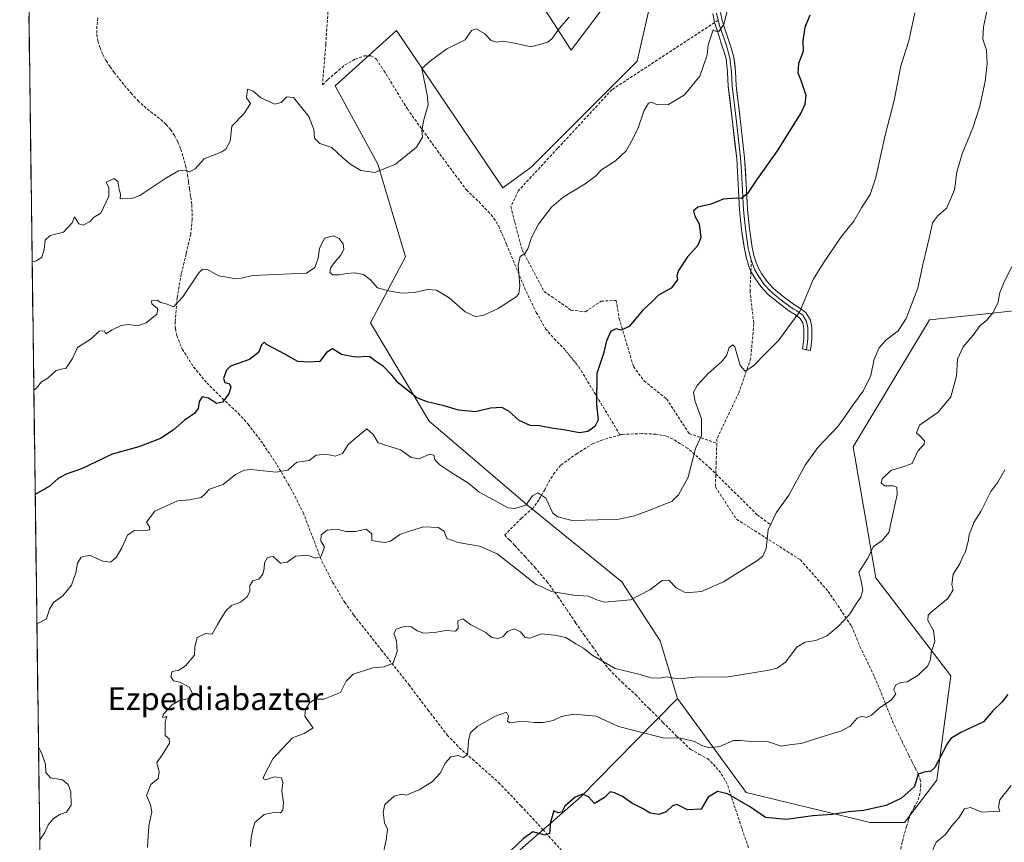
# Model space of a CAD drawing. Units: metres. Extents: x 590272 to 593710, y 4738276 to 4740635.
# Drawn here: x 590273 to 590620, y 4739939 to 4740229 of the extents above; entities that cross this region are included whole.
import ezdxf
from ezdxf.enums import TextEntityAlignment as Align

# ---------------------------------------------------------------- set-up
doc = ezdxf.new("R2010")
doc.units = ezdxf.units.M
doc.header["$MEASUREMENT"] = 0
doc.linetypes.add('TRAZOS', pattern=[0.75, 0.5, -0.25])
doc.linetypes.add('TRAZOSX2', pattern=[1.5, 1, -0.5])
for name, color, linetype, lineweight in [('Arbolado forestal CxS', 92, 'Continuous', 0), ('Curva de nivel maestra', 36, 'Continuous', 30), ('Curva de nivel normal', 36, 'Continuous', 0), ('Entidad de ámbito territorial CxS', 92, 'Continuous', 0), ('Layer 0', 7, 'Continuous', 0), ('Matorral CxS', 135, 'Continuous', 0), ('Municipio CxS', 142, 'Continuous', 0), ('Muro lineal', 1, 'TRAZOSX2', 13), ('Pastizal CxS', 92, 'Continuous', 0), ('Senda', 19, 'TRAZOSX2', 0), ('Texto cartográfico', 19, 'Continuous', 0), ('Valla', 19, 'TRAZOS', 0)]:
    doc.layers.add(name, color=color, linetype=linetype, lineweight=lineweight)
doc.styles.add('Arial', font='txt', dxfattribs={"height": 0.2})

# ---------------------------------------------------------------- blocks, each defined once
blk = doc.blocks.new('*U159')
at = {"layer": 'Pastizal CxS', "color": 92, "linetype": 'Continuous', "lineweight": 0}
for points in [[(590486.67, 4740243.79, 940.83), (590467.33, 4740217.99, 941.19), (590453.51, 4740239.34, 938.29)], [(590650.61, 4740129.2, 970.88), (590593.4, 4740123.15, 962.29), (590566.55, 4740078.38, 962.25), (590574.53, 4740032.31, 966.37), (590600.86, 4739997.79, 972.38), (590595.95, 4739961.07, 976.85), (590584.58, 4739946.18, 977.57), (590584.58, 4739946.18, 977.57), (590572.52, 4739946.18, 977.52), (590528.82, 4739956.73, 974.15), (590504.72, 4739989.9, 966.96), (590498.66, 4740010.15, 964.16), (590485.11, 4740030.94, 959.31), (590452.58, 4740057.34, 955.79), (590417.35, 4740087.42, 952.27), (590396.68, 4740122.09, 946.96), (590409.01, 4740145.23, 943.94), (590399.3, 4740177.94, 940.08), (590384.28, 4740205.43, 938.01), (590405.81, 4740224.94, 938.96), (590420.73, 4740202.82, 940.99), (590443.2, 4740169.52, 944.09), (590453.17, 4740176.87, 943.9), (590490.47, 4740214.18, 943.44), (590494.94, 4740233.58, 942.67)]]:
    blk.add_polyline3d(points, dxfattribs=at)
blk = doc.blocks.new('*U185')
at = {"layer": 'Curva de nivel normal', "color": 36, "linetype": 'Continuous', "lineweight": 0}
blk.add_polyline3d([(590522.32, 4740232.2, 945), (590520.96, 4740227.16, 945), (590519.33, 4740224.69, 945), (590518.11, 4740224.69, 945), (590517.25, 4740225.21, 945), (590516.52, 4740222.99, 945), (590515.46, 4740219.84, 945), (590515.11, 4740216.4, 945), (590512.58, 4740208.86, 945), (590507.18, 4740202.26, 945), (590501.51, 4740198.87, 945), (590497.57, 4740198.78, 945), (590495.65, 4740199.65, 945), (590494.51, 4740199.31, 945), (590492.86, 4740196.59, 945), (590490.8, 4740190.26, 945), (590488.46, 4740185.76, 945), (590486.68, 4740182.53, 945), (590482.85, 4740179.08, 945), (590477.98, 4740175.84, 945), (590475.76, 4740173.59, 945), (590472.2, 4740170.92, 945), (590464.53, 4740166.26, 945), (590460.33, 4740162.7, 945), (590455.81, 4740156.79, 945), (590453.33, 4740152.06, 945), (590452.07, 4740148.14, 945), (590450.99, 4740146.42, 945), (590449.37, 4740145.38, 945), (590448.63, 4740142.3, 945), (590449.21, 4740135.1, 945), (590448.89, 4740132.26, 945), (590447.9, 4740131.16, 945), (590441.62, 4740127.14, 945), (590436.3, 4740124.57, 945), (590433.51, 4740124.25, 945), (590430.02, 4740125.96, 945), (590424.34, 4740130.88, 945), (590419.86, 4740133.56, 945), (590416.72, 4740133.82, 945), (590412.2, 4740132.7, 945), (590407.72, 4740132.46, 945), (590403.07, 4740133.26, 945), (590399.11, 4740134.37, 945), (590396.68, 4740137.14, 945), (590394.18, 4740139.02, 945), (590391.21, 4740139.64, 945), (590388.26, 4740139.45, 945), (590385.62, 4740138.99, 945), (590383.48, 4740138.98, 945), (590382.36, 4740139.8, 945), (590382.74, 4740141.51, 945), (590384.39, 4740143.72, 945), (590386.22, 4740145.82, 945), (590387.26, 4740147.8, 945), (590387.05, 4740149.9, 945), (590385.68, 4740151.7, 945), (590383.63, 4740152.64, 945), (590380.47, 4740151.85, 945), (590378.74, 4740148.23, 945), (590378.22, 4740144.85, 945), (590377.14, 4740141.52, 945), (590374.18, 4740139.49, 945), (590355.31, 4740138.66, 945), (590351.19, 4740137.72, 945), (590349.19, 4740137.54, 945), (590346.86, 4740138.05, 945), (590343.15, 4740138.54, 945), (590339.35, 4740140.84, 945), (590337.51, 4740140.98, 945), (590336.26, 4740139.67, 945), (590330.64, 4740131.18, 945), (590327.3, 4740127.71, 945), (590325.08, 4740128.6, 945), (590322.9, 4740129.19, 945), (590321.61, 4740130.07, 945), (590319.66, 4740129.84, 945), (590319.72, 4740128.72, 945), (590321.87, 4740126.95, 945), (590321.55, 4740125.1, 945), (590317.73, 4740122.04, 945), (590314.86, 4740121.03, 945), (590311.55, 4740121.45, 945), (590308.94, 4740121.13, 945), (590305.79, 4740119.54, 945), (590303.57, 4740118.18, 945), (590303.04, 4740119.25, 945), (590301.24, 4740119.1, 945), (590298.39, 4740116.39, 945), (590293.53, 4740113.37, 945), (590291.85, 4740109.49, 945), (590289.47, 4740105.94, 945), (590287.65, 4740105.78, 945), (590285.94, 4740105.12, 945), (590283.29, 4740102.74, 945), (590280.91, 4740101.27, 945), (590279.13, 4740099.08, 945), (590278.21, 4740098.35, 945)], dxfattribs=at)
blk = doc.blocks.new('*U186')
at = {"layer": 'Curva de nivel normal', "color": 36, "linetype": 'Continuous', "lineweight": 0}
blk.add_polyline3d([(590622.15, 4739959.25, 980), (590618.13, 4739954.18, 980), (590617.66, 4739951.57, 980), (590618.07, 4739950.25, 980), (590611.75, 4739949.81, 980), (590607.81, 4739951.48, 980), (590605.68, 4739951, 980), (590603.66, 4739947.87, 980), (590601.29, 4739945.02, 980), (590598.86, 4739941.87, 980), (590595.67, 4739939.27, 980), (590594.37, 4739936.08, 980)], dxfattribs=at)
blk = doc.blocks.new('*U188')
at = {"layer": 'Curva de nivel normal', "color": 36, "linetype": 'Continuous', "lineweight": 0}
blk.add_polyline3d([(590614.48, 4740236.22, 960), (590612.42, 4740226.16, 960), (590612.18, 4740221.92, 960), (590613.38, 4740218.02, 960), (590613.69, 4740213.35, 960), (590612.99, 4740206.98, 960), (590611.13, 4740198.24, 960), (590608.68, 4740190.63, 960), (590604.83, 4740181.54, 960), (590603.01, 4740175.08, 960), (590602.17, 4740168.85, 960), (590599.48, 4740162.5, 960), (590596.21, 4740159.59, 960), (590594.44, 4740157.26, 960), (590593.38, 4740152.26, 960), (590591.06, 4740142.59, 960), (590589.23, 4740134.26, 960), (590585.13, 4740123.59, 960), (590582.41, 4740119.26, 960), (590578.06, 4740115.92, 960), (590575.64, 4740113.26, 960), (590573.96, 4740109.22, 960), (590572.73, 4740103.46, 960), (590570.01, 4740098.05, 960), (590566.74, 4740093.55, 960), (590561.27, 4740085.71, 960), (590554.12, 4740078.12, 960), (590549.58, 4740071.95, 960), (590543.91, 4740061.45, 960), (590539.39, 4740055.17, 960), (590536.59, 4740049.23, 960), (590535.87, 4740042.6, 960), (590534.7, 4740039.91, 960), (590532.65, 4740038.28, 960), (590520.85, 4740030.95, 960), (590513.18, 4740027.55, 960), (590507.69, 4740026.98, 960), (590504.28, 4740028.85, 960), (590501.7, 4740031.45, 960), (590499.27, 4740031.43, 960), (590494.94, 4740028.04, 960), (590488.18, 4740024.59, 960), (590479.03, 4740023.71, 960), (590476, 4740024.71, 960), (590473.41, 4740025.89, 960), (590468.25, 4740026.26, 960), (590460.4, 4740027.49, 960), (590457.15, 4740029.02, 960), (590454.97, 4740030, 960), (590452.16, 4740032.24, 960), (590448.12, 4740035.37, 960), (590441.3, 4740040.71, 960), (590435.03, 4740043.44, 960), (590427.53, 4740044.69, 960), (590423.59, 4740046.16, 960), (590422.61, 4740048.78, 960), (590420.46, 4740050.07, 960), (590415.32, 4740050.27, 960), (590410.4, 4740048.74, 960), (590406.99, 4740047.56, 960), (590403.68, 4740045.27, 960), (590401.77, 4740044.71, 960), (590399.04, 4740045.11, 960), (590397.09, 4740045.5, 960), (590397.09, 4740047.83, 960), (590395.19, 4740049.39, 960), (590391.38, 4740048.59, 960), (590388.03, 4740048.6, 960), (590384.98, 4740049.48, 960), (590381.48, 4740049.04, 960), (590379.28, 4740047.47, 960), (590379.24, 4740045.37, 960), (590380.52, 4740043.13, 960), (590379.2, 4740039.67, 960), (590377.19, 4740039.24, 960), (590374.64, 4740040.29, 960), (590370.34, 4740039.9, 960), (590367.31, 4740037.84, 960), (590365.04, 4740037.53, 960), (590362.42, 4740039.84, 960), (590360.42, 4740039.44, 960), (590359.36, 4740037.6, 960), (590359.32, 4740035.6, 960), (590358.77, 4740033.6, 960), (590357.46, 4740031.93, 960), (590355.3, 4740031.27, 960), (590354.24, 4740029.6, 960), (590354.27, 4740027.6, 960), (590353.23, 4740025.6, 960), (590350.89, 4740023.73, 960), (590347.71, 4740022.52, 960), (590345.81, 4740020.75, 960), (590342.89, 4740015.92, 960), (590341.02, 4740012.5, 960), (590338.66, 4740012.75, 960), (590335.71, 4740011.31, 960), (590334.86, 4740007.96, 960), (590334.73, 4740005.11, 960), (590331.6, 4740001.29, 960), (590329.27, 4739999.86, 960), (590326.84, 4739999.35, 960), (590326.42, 4739997.6, 960), (590327.35, 4739996.02, 960), (590329.56, 4739995.64, 960), (590332.85, 4739993.81, 960), (590334.04, 4739991.62, 960), (590332.73, 4739989.85, 960), (590329.52, 4739989.16, 960), (590326.84, 4739987.67, 960), (590323.78, 4739984.25, 960), (590323.58, 4739983.17, 960), (590324.99, 4739983.46, 960), (590324.43, 4739981.68, 960), (590324.38, 4739979.41, 960), (590324.48, 4739976.85, 960), (590325.8, 4739975.62, 960), (590325.9, 4739974.1, 960), (590323.54, 4739970.14, 960), (590321.47, 4739967.27, 960), (590322.32, 4739963.93, 960), (590321.96, 4739961.66, 960), (590319.38, 4739959.53, 960), (590317.86, 4739955.74, 960), (590319.3, 4739952.39, 960), (590319.68, 4739949.95, 960), (590318.62, 4739945.08, 960), (590318.25, 4739937.44, 960)], dxfattribs=at)
blk = doc.blocks.new('*U195')
at = {"layer": 'Curva de nivel normal', "color": 36, "linetype": 'Continuous', "lineweight": 0}
blk.add_polyline3d([(590466.61, 4740229.59, 940), (590463.03, 4740225.59, 940), (590460.64, 4740222.1, 940), (590459.08, 4740220.8, 940), (590453.06, 4740219.23, 940), (590446.32, 4740220.68, 940), (590443.19, 4740221.14, 940), (590441.19, 4740220.76, 940), (590439.19, 4740221.36, 940), (590436.9, 4740223.75, 940), (590433.88, 4740225.51, 940), (590432.2, 4740224.94, 940), (590430.02, 4740221.68, 940), (590423.57, 4740218.48, 940), (590417.84, 4740214.26, 940), (590414.73, 4740211.59, 940), (590416.67, 4740202.26, 940), (590416.94, 4740198.79, 940), (590415.44, 4740193.44, 940), (590414.75, 4740189.8, 940), (590414.93, 4740187.44, 940), (590412.91, 4740183.9, 940), (590405.48, 4740177.92, 940), (590398.26, 4740174.92, 940), (590393.25, 4740175.65, 940), (590389.7, 4740177.77, 940), (590386.93, 4740180.16, 940), (590383.06, 4740183.79, 940), (590378.88, 4740185.12, 940), (590377, 4740187.07, 940), (590376.72, 4740190.06, 940), (590374.96, 4740194.64, 940), (590369.54, 4740201.36, 940), (590367.25, 4740201.59, 940), (590365.19, 4740199.62, 940), (590363, 4740199.05, 940), (590358.04, 4740201.18, 940), (590355.36, 4740203.54, 940), (590353.36, 4740204.27, 940), (590353.08, 4740201.28, 940), (590354.45, 4740199.18, 940), (590352.15, 4740195.59, 940), (590347.93, 4740191.26, 940), (590347.29, 4740185.96, 940), (590345.83, 4740183.18, 940), (590344.32, 4740182.18, 940), (590338.13, 4740179.79, 940), (590334.96, 4740176.26, 940), (590333.13, 4740175.14, 940), (590331.23, 4740175.72, 940), (590329.1, 4740175.55, 940), (590324.61, 4740172.98, 940), (590315.56, 4740166.81, 940), (590312.58, 4740165.76, 940), (590308.62, 4740165.64, 940), (590308.66, 4740167.34, 940), (590308.22, 4740168.94, 940), (590307.76, 4740171.83, 940), (590306.39, 4740172.88, 940), (590303.71, 4740171.55, 940), (590304.58, 4740169.59, 940), (590304.65, 4740166.57, 940), (590301.73, 4740160.68, 940), (590299.23, 4740159.14, 940), (590298.04, 4740157.69, 940), (590295.53, 4740156.41, 940), (590294.09, 4740156.91, 940), (590292.5, 4740159.3, 940), (590291.68, 4740157.21, 940), (590288.69, 4740153.96, 940), (590283.99, 4740152.78, 940), (590282.16, 4740151.15, 940), (590281.89, 4740147.82, 940), (590281.01, 4740145.17, 940), (590279.2, 4740143.85, 940), (590277.62, 4740143.52, 940)], dxfattribs=at)
blk = doc.blocks.new('*U208')
at = {"layer": 'Curva de nivel normal', "color": 36, "linetype": 'Continuous', "lineweight": 0}
for points in [[(590588.16, 4740231.17, 955), (590586.13, 4740221.23, 955), (590583.28, 4740212.46, 955), (590580.96, 4740200.26, 955), (590577.8, 4740188.07, 955), (590574.52, 4740173.18, 955), (590572.53, 4740167.21, 955), (590569.48, 4740162.51, 955), (590566.8, 4740157.82, 955), (590562.35, 4740152.28, 955), (590556.05, 4740143.17, 955), (590552.43, 4740137.25, 955), (590547.78, 4740125.98, 955), (590540.19, 4740115.8, 955), (590535.54, 4740111.17, 955), (590531.44, 4740106.88, 955), (590528.46, 4740105.03, 955), (590526.76, 4740107.09, 955), (590524.86, 4740113.59, 955), (590524.13, 4740114.32, 955), (590522.87, 4740113.42, 955), (590522.05, 4740110.79, 955), (590520.34, 4740108.4, 955), (590515.48, 4740104.24, 955), (590511.57, 4740100.03, 955), (590510.33, 4740097.59, 955), (590510.8, 4740094.69, 955), (590513.14, 4740088.31, 955), (590513.16, 4740082.35, 955), (590511.07, 4740077.87, 955), (590508.47, 4740067.77, 955), (590505.05, 4740061.51, 955), (590502.85, 4740059.33, 955), (590495.56, 4740056.33, 955), (590489.55, 4740054.12, 955), (590484.03, 4740053.01, 955), (590476.72, 4740052.77, 955), (590467.63, 4740052.52, 955), (590462.61, 4740053.74, 955), (590460.89, 4740055.03, 955), (590458.42, 4740060.34, 955), (590455.56, 4740062.28, 955), (590453.74, 4740061.12, 955), (590451.34, 4740057.94, 955), (590447.51, 4740056.71, 955), (590445.08, 4740056.98, 955), (590438.2, 4740060.66, 955), (590434.9, 4740062.51, 955), (590431.2, 4740065.65, 955), (590426.02, 4740068.75, 955), (590421.03, 4740072.1, 955), (590419.37, 4740073.79, 955), (590418.96, 4740075.42, 955), (590417.48, 4740075.86, 955), (590413.79, 4740074.16, 955), (590410.95, 4740074.64, 955), (590407.24, 4740077.39, 955), (590399.41, 4740079.81, 955), (590397.6, 4740082.8, 955), (590395.38, 4740084.72, 955), (590392.71, 4740082.54, 955), (590388.9, 4740079.37, 955), (590386.79, 4740076.01, 955), (590384.29, 4740075.09, 955), (590381.06, 4740075.78, 955), (590377.52, 4740075.52, 955), (590375.09, 4740073.65, 955), (590372.8, 4740073.2, 955), (590370.77, 4740073.05, 955), (590367.58, 4740070.21, 955), (590363.54, 4740069.44, 955), (590354.52, 4740070.46, 955), (590352.25, 4740070.24, 955), (590349.19, 4740068.64, 955), (590344.86, 4740065.2, 955), (590340.06, 4740063.52, 955), (590338.33, 4740061.75, 955), (590337.06, 4740060.59, 955), (590335.19, 4740060.24, 955), (590332.99, 4740059.77, 955), (590328.76, 4740059.45, 955), (590320.76, 4740055.72, 955), (590317.87, 4740051.92, 955), (590319, 4740050, 955), (590318.9, 4740049.18, 955), (590316.86, 4740048.87, 955), (590313.52, 4740048.99, 955), (590311.19, 4740047.32, 955), (590309.19, 4740042.82, 955), (590307.19, 4740039.44, 955), (590305.19, 4740037.86, 955), (590302.52, 4740038.2, 955), (590297.75, 4740040.33, 955), (590294.81, 4740039.56, 955), (590293.54, 4740037.5, 955), (590292.98, 4740034.08, 955), (590291.48, 4740029.71, 955), (590288.47, 4740025.93, 955), (590285.16, 4740023.6, 955), (590283.71, 4740021.23, 955), (590282.67, 4740017.87, 955), (590279.83, 4740016.34, 955), (590279.28, 4740016.42, 955)], [(590279.85, 4739972.74, 955), (590281, 4739970.45, 955), (590282.31, 4739966.79, 955), (590282.48, 4739963.82, 955), (590284.05, 4739961.93, 955), (590288.32, 4739961.18, 955), (590290.34, 4739959.6, 955), (590291.24, 4739957.02, 955), (590291.37, 4739952.29, 955), (590289.73, 4739949.87, 955), (590287.26, 4739949, 955), (590284.96, 4739947.53, 955), (590283.22, 4739945.44, 955), (590282.03, 4739942.65, 955), (590280.28, 4739940.17, 955)]]:
    blk.add_polyline3d(points, dxfattribs=at)
blk = doc.blocks.new('*U212')
at = {"layer": 'Curva de nivel maestra', "color": 36, "linetype": 'Continuous', "lineweight": 30}
blk.add_polyline3d([(590551.24, 4740230.28, 950), (590549.54, 4740225.96, 950), (590548.8, 4740221.29, 950), (590548.98, 4740217.52, 950), (590547.3, 4740213.33, 950), (590547.09, 4740209.98, 950), (590548.15, 4740207.42, 950), (590549.82, 4740202.19, 950), (590549.56, 4740198.83, 950), (590548.26, 4740196.12, 950), (590539.75, 4740182.54, 950), (590532.57, 4740172.45, 950), (590529.28, 4740167.52, 950), (590527.26, 4740165.81, 950), (590525.49, 4740165.87, 950), (590520.78, 4740165.54, 950), (590516.57, 4740163.86, 950), (590511.9, 4740162.72, 950), (590510.28, 4740161.46, 950), (590510.86, 4740159.59, 950), (590512.35, 4740156.88, 950), (590512.95, 4740152.09, 950), (590511.83, 4740149.22, 950), (590508.27, 4740145.26, 950), (590505.1, 4740140.44, 950), (590504.47, 4740138.65, 950), (590504.7, 4740137.19, 950), (590502.51, 4740134.28, 950), (590498.02, 4740131.76, 950), (590495.83, 4740129.61, 950), (590492.51, 4740126.56, 950), (590487.74, 4740120.73, 950), (590484.93, 4740119.41, 950), (590483.12, 4740119.95, 950), (590481.22, 4740119.08, 950), (590479.69, 4740115.77, 950), (590478.63, 4740111.3, 950), (590476.3, 4740104.26, 950), (590476.25, 4740093.26, 950), (590476.8, 4740087.95, 950), (590475.56, 4740085.59, 950), (590473.19, 4740083.8, 950), (590470.17, 4740083.39, 950), (590465.29, 4740084.33, 950), (590460.37, 4740084.93, 950), (590456.09, 4740085.82, 950), (590452.86, 4740085.93, 950), (590448.94, 4740087.67, 950), (590445.41, 4740090.96, 950), (590442.84, 4740092.3, 950), (590438.96, 4740092.03, 950), (590433.6, 4740090.74, 950), (590427.63, 4740091.36, 950), (590422.63, 4740092.89, 950), (590416.59, 4740094.22, 950), (590412.96, 4740095.7, 950), (590409.84, 4740098.24, 950), (590406.56, 4740100.76, 950), (590404.2, 4740103.66, 950), (590401.2, 4740106.63, 950), (590398.4, 4740108.56, 950), (590396.32, 4740110.22, 950), (590391.34, 4740109.98, 950), (590386.48, 4740110.9, 950), (590383.34, 4740112.94, 950), (590381.19, 4740111.66, 950), (590378.86, 4740108.4, 950), (590375.19, 4740108.24, 950), (590371.07, 4740108.49, 950), (590366.53, 4740111.04, 950), (590360.08, 4740114.48, 950), (590359.31, 4740115.21, 950), (590358.32, 4740114.36, 950), (590357.28, 4740111.63, 950), (590354.08, 4740109.12, 950), (590347.4, 4740106.8, 950), (590346.02, 4740105.39, 950), (590344.97, 4740102.49, 950), (590345.43, 4740101.07, 950), (590346.94, 4740100.64, 950), (590347.53, 4740099.43, 950), (590346.82, 4740097.12, 950), (590344.61, 4740094.14, 950), (590342.49, 4740093.68, 950), (590339.72, 4740095.56, 950), (590337.44, 4740095.95, 950), (590336.41, 4740094.42, 950), (590336.07, 4740091.88, 950), (590334.7, 4740090.1, 950), (590331.19, 4740087.78, 950), (590327.27, 4740084.33, 950), (590322.84, 4740081.39, 950), (590315.16, 4740078.37, 950), (590305.8, 4740075.87, 950), (590294.99, 4740070.7, 950), (590289.54, 4740068.81, 950), (590286.78, 4740067.27, 950), (590283.63, 4740064.5, 950), (590279.32, 4740061.96, 950), (590278.69, 4740061.6, 950)], dxfattribs=at)

msp = doc.modelspace()

# ---------------------------------------------------------------- linework, layer by layer
at = {"layer": 'Arbolado forestal CxS', "color": 92, "linetype": 'Continuous', "lineweight": 0}
for points in [[(590283.21, 4739715.74, 960.58), (590273.24, 4740478.4, 914.33)], [(590273.24, 4740478.4, 914.33), (590283.21, 4739715.74, 960.58)], [(590429.3, 4740266.41, 935.12), (590453.51, 4740239.34, 938.29), (590467.33, 4740217.99, 941.19), (590486.67, 4740243.79, 940.83), (590494.94, 4740233.58, 942.67), (590490.47, 4740214.18, 943.44), (590453.17, 4740176.87, 943.9), (590443.2, 4740169.52, 944.09), (590420.73, 4740202.82, 940.99), (590405.81, 4740224.94, 938.96), (590384.28, 4740205.43, 938.01), (590399.3, 4740177.94, 940.08), (590409.01, 4740145.23, 943.94), (590396.68, 4740122.09, 946.96), (590417.35, 4740087.42, 952.27), (590452.58, 4740057.34, 955.79), (590485.11, 4740030.94, 959.31), (590498.66, 4740010.15, 964.16), (590504.72, 4739989.9, 966.96)], [(590453.51, 4740239.34, 938.29), (590467.33, 4740217.99, 941.19), (590486.67, 4740243.79, 940.83)], [(590494.94, 4740233.58, 942.67), (590490.47, 4740214.18, 943.44), (590453.17, 4740176.87, 943.9), (590443.2, 4740169.52, 944.09), (590420.73, 4740202.82, 940.99), (590405.81, 4740224.94, 938.96), (590384.28, 4740205.43, 938.01), (590399.3, 4740177.94, 940.08), (590409.01, 4740145.23, 943.94), (590396.68, 4740122.09, 946.96), (590417.35, 4740087.42, 952.27), (590452.58, 4740057.34, 955.79), (590485.11, 4740030.94, 959.31), (590498.66, 4740010.15, 964.16), (590504.72, 4739989.9, 966.96), (590482.99, 4739967.84, 972.62), (590470.75, 4739955.41, 975.29), (590443.68, 4739931.66, 975.98), (590401.18, 4739902.5, 973.13), (590399.56, 4739836.05, 974.78), (590358.77, 4739787.41, 970.26)], [(590504.72, 4739989.9, 966.96), (590482.99, 4739967.84, 972.62), (590470.75, 4739955.41, 975.29), (590443.68, 4739931.66, 975.98), (590401.18, 4739902.5, 973.13), (590399.56, 4739836.05, 974.78), (590358.77, 4739787.41, 970.26), (590311.04, 4739735.53, 964.5), (590283.21, 4739715.74, 960.58)]]:
    msp.add_polyline3d(points, dxfattribs=at)
at = {"layer": 'Curva de nivel maestra', "color": 36, "linetype": 'Continuous', "lineweight": 30}
msp.add_polyline3d([(590620.96, 4739991.25, 975), (590618.85, 4739988.6, 975), (590615.66, 4739985.47, 975), (590612.42, 4739981.61, 975), (590604.44, 4739977.93, 975), (590600.94, 4739975.78, 975), (590599.63, 4739973.92, 975), (590595.29, 4739965.61, 975), (590593.89, 4739964.29, 975), (590591.51, 4739963.87, 975), (590589.4, 4739963.27, 975), (590588.07, 4739958.89, 975), (590583.51, 4739954.75, 975), (590578.18, 4739952.17, 975), (590570.18, 4739950.43, 975), (590564.85, 4739949.95, 975), (590559.18, 4739949.03, 975), (590552.38, 4739948.57, 975), (590542.97, 4739947.26, 975), (590535.7, 4739947.99, 975), (590530.08, 4739951.8, 975), (590522.3, 4739956.35, 975), (590518.8, 4739957.13, 975), (590515.51, 4739955.08, 975), (590513.01, 4739950.86, 975), (590508.23, 4739950.65, 975), (590504.46, 4739952.54, 975), (590502.97, 4739952.13, 975), (590500.71, 4739949.97, 975), (590498.18, 4739949.02, 975), (590495.06, 4739949.48, 975), (590492.38, 4739951.13, 975), (590488.64, 4739953.06, 975), (590485.31, 4739955.4, 975), (590482.53, 4739956.62, 975), (590481.01, 4739957.04, 975), (590478.85, 4739954.9, 975), (590475.55, 4739952.88, 975), (590473.33, 4739955.22, 975), (590471.24, 4739956.17, 975), (590468.74, 4739955.12, 975), (590465.03, 4739951.95, 975), (590464.04, 4739949.86, 975), (590462.75, 4739949.65, 975), (590461.21, 4739950.34, 975), (590459.99, 4739946.31, 975), (590459.66, 4739942.31, 975), (590458.1, 4739941.77, 975), (590453.81, 4739942.91, 975), (590450.52, 4739940.56, 975), (590445.78, 4739936.11, 975)], dxfattribs=at)
at = {"layer": 'Curva de nivel normal', "color": 36, "linetype": 'Continuous', "lineweight": 0}
for points in [[(590622.35, 4740141.82, 965), (590619.36, 4740135.87, 965), (590618.04, 4740132.34, 965), (590617.5, 4740129.37, 965), (590615.74, 4740125.7, 965), (590613.29, 4740122.7, 965), (590611.18, 4740121.07, 965), (590608.78, 4740117.74, 965), (590605.19, 4740113.63, 965), (590603.19, 4740109.29, 965), (590602.91, 4740103.36, 965), (590600.88, 4740096, 965), (590596.38, 4740090.58, 965), (590589.88, 4740086, 965), (590588.82, 4740083.37, 965), (590590.14, 4740082.22, 965), (590591.62, 4740080.57, 965), (590591.47, 4740079.38, 965), (590589.3, 4740076.9, 965), (590587.24, 4740072.56, 965), (590584.75, 4740071.61, 965), (590579.76, 4740070.06, 965), (590576.74, 4740067.14, 965), (590576.33, 4740065.59, 965), (590577.67, 4740064.7, 965), (590580.64, 4740064.65, 965), (590581.92, 4740064.19, 965), (590581.99, 4740061.6, 965), (590580.32, 4740054.15, 965), (590579.1, 4740048.25, 965), (590576.82, 4740045.53, 965), (590573.52, 4740043.25, 965), (590571.65, 4740039.28, 965), (590568.48, 4740034.33, 965), (590569.34, 4740031.28, 965), (590569.97, 4740027.93, 965), (590569.23, 4740025.47, 965), (590567.33, 4740022.76, 965), (590565.22, 4740019.38, 965), (590561.27, 4740015.21, 965), (590557.24, 4740011.9, 965), (590553.44, 4740010.22, 965), (590549.58, 4740009.68, 965), (590546.72, 4740007.86, 965), (590542.76, 4740002.58, 965), (590539.78, 4740000.54, 965), (590536.89, 4739999.77, 965), (590521.94, 4739997.4, 965), (590511.87, 4739997.47, 965), (590506.61, 4739996.94, 965), (590503.37, 4739996.96, 965), (590501.04, 4739997.42, 965), (590498.29, 4739996.96, 965), (590495.37, 4739997.12, 965), (590491.51, 4739998.29, 965), (590482.77, 4740000.37, 965), (590474.68, 4740005.1, 965), (590471.68, 4740007.61, 965), (590468.96, 4740009.06, 965), (590465.39, 4740011.3, 965), (590461.4, 4740012.14, 965), (590456.81, 4740012.55, 965), (590452.74, 4740011.03, 965), (590451.09, 4740011.27, 965), (590449.5, 4740013.33, 965), (590447.1, 4740014.4, 965), (590444.89, 4740013.46, 965), (590443.19, 4740011.56, 965), (590441.46, 4740010.94, 965), (590439.39, 4740011.36, 965), (590437.23, 4740013.02, 965), (590432.04, 4740015.81, 965), (590429.14, 4740017.88, 965), (590427.41, 4740017.18, 965), (590427.56, 4740014.64, 965), (590426.63, 4740013.58, 965), (590423.19, 4740013.74, 965), (590419.19, 4740013.04, 965), (590415.5, 4740012.83, 965), (590413.09, 4740013.64, 965), (590411.16, 4740015.08, 965), (590408.86, 4740015.32, 965), (590405.76, 4740014.2, 965), (590404.94, 4740012.77, 965), (590405.77, 4740010.18, 965), (590406.02, 4740006.41, 965), (590404.7, 4740002.27, 965), (590401.44, 4740001.02, 965), (590397.53, 4740000.6, 965), (590390.59, 4739998.46, 965), (590388.14, 4739995.96, 965), (590386.13, 4739992, 965), (590380.22, 4739989.67, 965), (590377.19, 4739989.59, 965), (590375.25, 4739988.27, 965), (590373.75, 4739985.96, 965), (590373.53, 4739983.6, 965), (590375.08, 4739981.39, 965), (590376.52, 4739979.47, 965), (590373.28, 4739977.5, 965), (590369.24, 4739975.98, 965), (590365.61, 4739972.13, 965), (590362.34, 4739968.6, 965), (590359.23, 4739962.78, 965), (590358.93, 4739961.66, 965), (590359.73, 4739961.17, 965), (590362.94, 4739962.23, 965), (590365.34, 4739961.93, 965), (590365.86, 4739960.27, 965), (590365.53, 4739957.28, 965), (590366.09, 4739953.17, 965), (590365.87, 4739950.59, 965), (590365.04, 4739949.67, 965), (590363.1, 4739949.82, 965), (590359.25, 4739949.06, 965), (590355.92, 4739946.27, 965), (590355.32, 4739943.8, 965), (590354.65, 4739940.87, 965), (590354.44, 4739937.77, 965)], [(590619.88, 4740070.26, 970), (590617.43, 4740065.99, 970), (590614.91, 4740062.7, 970), (590611.42, 4740055.68, 970), (590609.01, 4740051.77, 970), (590608.2, 4740049.59, 970), (590607.39, 4740047.61, 970), (590607.16, 4740045.58, 970), (590606.39, 4740042.95, 970), (590606.04, 4740041.43, 970), (590605, 4740039.6, 970), (590604.02, 4740037.27, 970), (590601.66, 4740033.59, 970), (590601.25, 4740030.02, 970), (590601.67, 4740028.09, 970), (590599.88, 4740025.06, 970), (590593.98, 4740020.27, 970), (590592.9, 4740019.12, 970), (590592.77, 4740017.28, 970), (590594.82, 4740013.75, 970), (590595.22, 4740009.91, 970), (590593.93, 4740006.01, 970), (590593.75, 4740003.6, 970), (590592.78, 4740001.3, 970), (590589.22, 4739997.98, 970), (590585.51, 4739995.7, 970), (590583.18, 4739995.48, 970), (590581.38, 4739994.59, 970), (590580.78, 4739992.93, 970), (590581.48, 4739991.47, 970), (590580, 4739989.4, 970), (590575.71, 4739986.48, 970), (590572.93, 4739983.94, 970), (590571.16, 4739983.14, 970), (590569.52, 4739983.64, 970), (590567.98, 4739982.97, 970), (590565.52, 4739980.08, 970), (590562.22, 4739978.31, 970), (590555.18, 4739976.28, 970), (590548.18, 4739974.04, 970), (590544.85, 4739973.72, 970), (590541.18, 4739973.06, 970), (590536.68, 4739974.65, 970), (590530.73, 4739974.76, 970), (590526.92, 4739975.04, 970), (590524.41, 4739975.1, 970), (590519.62, 4739972.9, 970), (590515.96, 4739972.43, 970), (590513.29, 4739973.3, 970), (590510.63, 4739974.76, 970), (590505.92, 4739975.87, 970), (590499.69, 4739976.02, 970), (590490.34, 4739978.4, 970), (590483.94, 4739979.94, 970), (590476.14, 4739983.68, 970), (590468.14, 4739984.3, 970), (590463.94, 4739983.46, 970), (590460.96, 4739982.14, 970), (590457.46, 4739981.42, 970), (590454.38, 4739981.41, 970), (590449.92, 4739981.91, 970), (590445.88, 4739981.34, 970), (590444.87, 4739981.84, 970), (590445.26, 4739983.61, 970), (590444.59, 4739985.06, 970), (590440.53, 4739983.64, 970), (590434.26, 4739980.02, 970), (590431.79, 4739977.6, 970), (590431.19, 4739974.82, 970), (590430.84, 4739969.99, 970), (590429.28, 4739969.04, 970), (590427.47, 4739969.81, 970), (590425, 4739969.35, 970), (590423.09, 4739967.19, 970), (590421.18, 4739963.52, 970), (590418.52, 4739960.64, 970), (590413.86, 4739957.72, 970), (590411.19, 4739956.68, 970), (590409.31, 4739955.84, 970), (590407.66, 4739956.14, 970), (590404.98, 4739955.52, 970), (590401.75, 4739952.6, 970), (590401.1, 4739949.82, 970), (590401.63, 4739946.04, 970), (590402.62, 4739943.83, 970), (590402.18, 4739940.06, 970), (590400.95, 4739934.06, 970)]]:
    msp.add_polyline3d(points, dxfattribs=at)
at = {"layer": 'Entidad de ámbito territorial CxS', "color": 92, "linetype": 'Continuous', "lineweight": 0}
msp.add_polyline3d([(590280.34, 4739935.22, 956.01), (590280.28, 4739940.21, 954.97), (590280.21, 4739945.21, 954.26), (590280.15, 4739950.21, 953.64), (590280.08, 4739955.2, 953.45), (590280.02, 4739960.2, 953.57), (590279.95, 4739965.19, 954.4), (590279.89, 4739970.19, 954.83), (590279.82, 4739975.18, 955.06), (590279.75, 4739980.18, 955.18), (590279.69, 4739985.18, 955.13), (590279.62, 4739990.17, 955.38), (590279.56, 4739995.17, 955.86), (590279.49, 4740000.16, 955.67), (590279.43, 4740005.16, 955.51), (590279.36, 4740010.15, 955.48), (590279.3, 4740015.15, 955.24), (590279.23, 4740020.15, 954.69), (590279.17, 4740025.14, 954.65), (590279.1, 4740030.14, 954.6), (590279.04, 4740035.13, 954.06), (590278.97, 4740040.13, 953.65), (590278.91, 4740045.12, 952.91), (590278.84, 4740050.12, 952.06), (590278.77, 4740055.11, 951.33), (590278.71, 4740060.11, 950.21), (590278.64, 4740065.11, 948.74), (590278.58, 4740070.1, 947.34), (590278.51, 4740075.1, 947.05), (590278.45, 4740080.09, 946.75), (590278.38, 4740085.09, 946.65), (590278.32, 4740090.08, 946.82), (590278.25, 4740095.08, 945.69), (590278.19, 4740100.08, 944.64), (590278.12, 4740105.07, 944.21), (590278.06, 4740110.07, 943.67), (590277.99, 4740115.06, 942.91), (590277.92, 4740120.06, 942.63), (590277.86, 4740125.05, 942.36), (590277.79, 4740130.05, 941.39), (590277.73, 4740135.05, 940.85), (590277.66, 4740140.04, 940.67), (590277.6, 4740145.04, 939.88), (590277.53, 4740150.03, 939.16), (590277.47, 4740155.03, 938.93), (590277.4, 4740160.02, 938.75), (590277.34, 4740165.02, 938.81), (590277.27, 4740170.01, 938.06), (590277.21, 4740175.01, 936.66), (590277.14, 4740180.01, 936.38), (590277.07, 4740185, 936.24), (590277.01, 4740190, 935.94), (590276.94, 4740194.99, 935.82), (590276.88, 4740199.99, 935.74), (590276.81, 4740204.98, 935.81), (590276.75, 4740209.98, 936.32), (590276.68, 4740214.98, 936.77), (590276.62, 4740219.97, 936.56), (590276.55, 4740224.97, 936.3), (590276.49, 4740229.96, 936.53)], dxfattribs=at)
at = {"layer": 'Layer 0', "linetype": 'Continuous', "lineweight": 0}
for points in [[(590517.76, 4740227.72), (590517.09, 4740230.86)], [(590518.48, 4740231.07), (590519.01, 4740228.54)], [(590519.01, 4740228.54), (590519.11, 4740228.08), (590519.66, 4740226.36), (590520.19, 4740224.71), (590521.31, 4740221.27), (590521.79, 4740219.83), (590522.26, 4740218.37), (590522.69, 4740216.91), (590523.17, 4740215.31), (590523.74, 4740210.33), (590523.84, 4740207.9), (590523.95, 4740205.47), (590525.48, 4740192.78), (590526.2, 4740186.41), (590526.93, 4740180), (590527.2, 4740175.42), (590527.47, 4740170.88), (590527.92, 4740161.83), (590528.28, 4740158.42), (590528.64, 4740155.07), (590529.63, 4740148.32), (590529.92, 4740146.97), (590530.23, 4740145.52), (590530.62, 4740144.22)], [(590519.86, 4740231.27), (590520.46, 4740228.44), (590521.52, 4740225.14), (590523.59, 4740218.78), (590524.54, 4740215.59), (590525.13, 4740210.44), (590525.34, 4740205.58), (590526.86, 4740192.94), (590528.32, 4740180.12), (590528.86, 4740170.95), (590529.31, 4740161.94), (590530.02, 4740155.25), (590531, 4740148.56), (590531.58, 4740145.87), (590532.36, 4740143.27), (590533.18, 4740141.28), (590534.24, 4740139.39), (590536.2, 4740136.55), (590538.5, 4740134.08), (590541.94, 4740131.26), (590545.5, 4740128.59), (590547.41, 4740127.42), (590549.88, 4740125.66), (590551.48, 4740123.02), (590551.94, 4740120.35), (590551.98, 4740116.29), (590551.45, 4740112.34), (590550.08, 4740112.6)], [(590530.56, 4740140.06), (590529.72, 4740142.33), (590528.87, 4740145.17), (590528.25, 4740148.07), (590527.25, 4740154.89), (590526.52, 4740161.72), (590526.07, 4740170.8), (590525.53, 4740179.88), (590524.09, 4740192.61), (590522.56, 4740205.35), (590522.34, 4740210.22), (590521.79, 4740215.03), (590520.93, 4740217.95), (590519.98, 4740220.84), (590518.86, 4740224.28), (590517.76, 4740227.72)], [(590530.62, 4740144.22), (590531.04, 4740142.8), (590531.92, 4740140.67), (590533.06, 4740138.65), (590535.11, 4740135.68), (590537.55, 4740133.06), (590541.08, 4740130.16), (590544.72, 4740127.44), (590545.68, 4740126.84), (590546.64, 4740126.26), (590547.6, 4740125.57), (590548.84, 4740124.69), (590550.15, 4740122.52), (590550.55, 4740120.23), (590550.57, 4740118.2), (590550.58, 4740116.38), (590550.32, 4740114.4), (590550.08, 4740112.6)], [(590550.08, 4740112.6), (590548.7, 4740112.85), (590549.18, 4740116.46), (590549.15, 4740120.1), (590548.82, 4740122.02), (590547.79, 4740123.72), (590545.86, 4740125.09), (590543.93, 4740126.28), (590540.22, 4740129.06), (590536.59, 4740132.04), (590534.02, 4740134.8), (590531.87, 4740137.91), (590530.56, 4740140.06)]]:
    msp.add_lwpolyline(points, dxfattribs=at)
msp.add_polyline3d([(590519.86, 4740231.27, 944.7), (590520.46, 4740228.44, 944.79), (590521.52, 4740225.14, 945.02), (590522.56, 4740221.96, 945.36), (590523.59, 4740218.78, 945.75), (590524.54, 4740215.59, 946.07), (590524.84, 4740213.02, 946.25), (590525.13, 4740210.44, 946.46), (590525.34, 4740205.58, 946.73), (590525.85, 4740201.37, 947), (590526.35, 4740197.15, 947.35), (590526.86, 4740192.94, 947.72), (590527.35, 4740188.67, 948.11), (590527.83, 4740184.39, 948.46), (590528.32, 4740180.12, 948.83), (590528.59, 4740175.54, 949.23), (590528.86, 4740170.95, 949.64), (590529.09, 4740166.45, 950.05), (590529.31, 4740161.94, 950.48), (590529.67, 4740158.6, 950.82), (590530.02, 4740155.25, 951.15), (590530.51, 4740151.91, 951.43), (590531, 4740148.56, 951.67), (590531.58, 4740145.87, 951.86), (590532.36, 4740143.27, 952.11), (590533.18, 4740141.28, 952.31), (590534.24, 4740139.39, 952.51), (590536.2, 4740136.55, 952.88), (590538.5, 4740134.08, 953.24), (590541.94, 4740131.26, 953.73), (590545.5, 4740128.59, 954.27), (590547.41, 4740127.42, 954.63), (590549.88, 4740125.66, 955.15), (590551.48, 4740123.02, 955.49), (590551.94, 4740120.35, 955.9), (590551.98, 4740116.29, 956.4), (590551.45, 4740112.34, 956.81), (590548.7, 4740112.85, 956.52), (590549.18, 4740116.46, 956.14), (590549.15, 4740120.1, 955.67), (590548.82, 4740122.02, 955.33), (590547.79, 4740123.72, 954.95), (590545.86, 4740125.09, 954.59), (590543.93, 4740126.28, 954.29), (590540.22, 4740129.06, 953.75), (590536.59, 4740132.04, 953.23), (590534.02, 4740134.8, 952.84), (590531.87, 4740137.91, 952.42), (590530.56, 4740140.06, 952.22), (590529.72, 4740142.33, 952.06), (590528.87, 4740145.17, 951.88), (590528.25, 4740148.07, 951.7), (590527.75, 4740151.48, 951.47), (590527.25, 4740154.89, 951.16), (590526.89, 4740158.31, 950.74), (590526.52, 4740161.72, 950.33), (590526.3, 4740166.26, 949.84), (590526.07, 4740170.8, 949.39), (590525.8, 4740175.34, 948.99), (590525.53, 4740179.88, 948.59), (590525.05, 4740184.12, 948.25), (590524.57, 4740188.37, 947.91), (590524.09, 4740192.61, 947.48), (590523.58, 4740196.86, 947.11), (590523.07, 4740201.1, 946.78), (590522.56, 4740205.35, 946.57), (590522.34, 4740210.22, 946.37), (590521.79, 4740215.03, 945.89), (590520.93, 4740217.95, 945.5), (590519.98, 4740220.84, 945.16), (590518.86, 4740224.28, 944.85), (590517.76, 4740227.72, 944.64), (590517.09, 4740230.86, 944.42)], dxfattribs=at)
at = {"layer": 'Matorral CxS', "color": 135, "linetype": 'Continuous', "lineweight": 0}
for points in [[(590504.72, 4739989.9, 966.96), (590528.82, 4739956.73, 974.15), (590572.52, 4739946.18, 977.52), (590584.58, 4739946.18, 977.57), (590595.95, 4739961.07, 976.85), (590600.86, 4739997.79, 972.38), (590574.53, 4740032.31, 966.37), (590566.55, 4740078.38, 962.25), (590593.4, 4740123.15, 962.29), (590650.61, 4740129.2, 970.88), (590707.75, 4740134.55, 976.92), (590732.54, 4740127.52, 979.45), (590758.47, 4740144.99, 978.33)], [(590358.77, 4739787.41, 970.26), (590399.56, 4739836.05, 974.78), (590401.18, 4739902.5, 973.13), (590443.68, 4739931.66, 975.98), (590470.75, 4739955.41, 975.29), (590482.99, 4739967.84, 972.62), (590504.72, 4739989.9, 966.96), (590528.82, 4739956.73, 974.15), (590572.52, 4739946.18, 977.52), (590584.58, 4739946.18, 977.57), (590595.95, 4739961.07, 976.85), (590600.86, 4739997.79, 972.38), (590574.53, 4740032.31, 966.37), (590566.55, 4740078.38, 962.25), (590593.4, 4740123.15, 962.29), (590650.61, 4740129.2, 970.88)], [(590504.72, 4739989.9, 966.96), (590482.99, 4739967.84, 972.62), (590470.75, 4739955.41, 975.29), (590443.68, 4739931.66, 975.98), (590401.18, 4739902.5, 973.13), (590399.56, 4739836.05, 974.78), (590358.77, 4739787.41, 970.26), (590311.04, 4739735.53, 964.5), (590283.21, 4739715.74, 960.58)]]:
    msp.add_polyline3d(points, dxfattribs=at)
at = {"layer": 'Municipio CxS', "color": 142, "linetype": 'Continuous', "lineweight": 0}
msp.add_polyline3d([(590280.34, 4739935.22, 956.01), (590280.28, 4739940.21, 954.97), (590280.21, 4739945.21, 954.26), (590280.15, 4739950.21, 953.64), (590280.08, 4739955.2, 953.45), (590280.02, 4739960.2, 953.57), (590279.95, 4739965.19, 954.4), (590279.89, 4739970.19, 954.83), (590279.82, 4739975.18, 955.06), (590279.75, 4739980.18, 955.18), (590279.69, 4739985.18, 955.13), (590279.62, 4739990.17, 955.38), (590279.56, 4739995.17, 955.86), (590279.49, 4740000.16, 955.67), (590279.43, 4740005.16, 955.51), (590279.36, 4740010.15, 955.48), (590279.3, 4740015.15, 955.24), (590279.23, 4740020.15, 954.69), (590279.17, 4740025.14, 954.65), (590279.1, 4740030.14, 954.6), (590279.04, 4740035.13, 954.06), (590278.97, 4740040.13, 953.65), (590278.91, 4740045.12, 952.91), (590278.84, 4740050.12, 952.06), (590278.77, 4740055.11, 951.33), (590278.71, 4740060.11, 950.21), (590278.64, 4740065.11, 948.74), (590278.58, 4740070.1, 947.34), (590278.51, 4740075.1, 947.05), (590278.45, 4740080.09, 946.75), (590278.38, 4740085.09, 946.65), (590278.32, 4740090.08, 946.82), (590278.25, 4740095.08, 945.69), (590278.19, 4740100.08, 944.64), (590278.12, 4740105.07, 944.21), (590278.06, 4740110.07, 943.67), (590277.99, 4740115.06, 942.91), (590277.92, 4740120.06, 942.63), (590277.86, 4740125.05, 942.36), (590277.79, 4740130.05, 941.39), (590277.73, 4740135.05, 940.85), (590277.66, 4740140.04, 940.67), (590277.6, 4740145.04, 939.88), (590277.53, 4740150.03, 939.16), (590277.47, 4740155.03, 938.93), (590277.4, 4740160.02, 938.75), (590277.34, 4740165.02, 938.81), (590277.27, 4740170.01, 938.06), (590277.21, 4740175.01, 936.66), (590277.14, 4740180.01, 936.38), (590277.07, 4740185, 936.24), (590277.01, 4740190, 935.94), (590276.94, 4740194.99, 935.82), (590276.88, 4740199.99, 935.74), (590276.81, 4740204.98, 935.81), (590276.75, 4740209.98, 936.32), (590276.68, 4740214.98, 936.77), (590276.62, 4740219.97, 936.56), (590276.55, 4740224.97, 936.3), (590276.49, 4740229.96, 936.53)], dxfattribs=at)
at = {"layer": 'Muro lineal', "color": 1, "linetype": 'TRAZOSX2', "lineweight": 13}
for points in [[(590382.44, 4740242.05, 935.19), (590380.92, 4740220.01, 936.99), (590379.78, 4740205.85, 937.8), (590381.64, 4740207.67, 937.45), (590384.26, 4740209.88, 937.43), (590387.71, 4740212.82, 937.29), (590391.3, 4740214.86, 937.23), (590394.53, 4740215.98, 937.33), (590396.94, 4740216.05, 937.47), (590398.74, 4740214.81, 937.7), (590401.4, 4740210.81, 938.01), (590409.64, 4740197.33, 939.33), (590420.23, 4740182.6, 940.74), (590430.42, 4740168.82, 942.32), (590434.87, 4740164.6, 942.85), (590438.03, 4740161.24, 943.3), (590440.1, 4740158.9, 943.56), (590441.78, 4740156.07, 943.69), (590444.51, 4740149.68, 944.23), (590451.46, 4740133.05, 945.26), (590455.02, 4740125.73, 946.01), (590458.27, 4740119.97, 946.53), (590461.3, 4740116.47, 947.04), (590464.71, 4740113.03, 947.64)], [(590469.98, 4740106.59, 948.41), (590484.48, 4740082.58, 952.61)], [(590484.48, 4740082.58, 952.61), (590478.48, 4740080.93, 951.76), (590475.07, 4740079.59, 951.65), (590469.37, 4740076.08, 952.18), (590463.55, 4740071.9, 952.48), (590461.53, 4740069.35, 952.61), (590459.81, 4740066.73, 953.2), (590458.1, 4740063.48, 954.33), (590455.92, 4740059.81, 955.25), (590453.87, 4740056.9, 955.36), (590449.79, 4740053.33, 955.89), (590443.89, 4740047.4, 957.66), (590445.67, 4740045.54, 957.71), (590447.44, 4740043.69, 957.66), (590450.96, 4740039.89, 958.05), (590454.47, 4740036.04, 958.57), (590458.71, 4740031.01, 959.08), (590462.62, 4740025.78, 960.13), (590465.73, 4740021.15, 961.66), (590468.85, 4740016.51, 962.31), (590471.78, 4740012.34, 963.17), (590474.75, 4740008.16, 964.25), (590477.6, 4740004.09, 964.43), (590480.64, 4740000.12, 965.13), (590485.17, 4739995.56, 966.33), (590489.87, 4739991.22, 967.03), (590494.69, 4739986.34, 968.08), (590499.51, 4739981.46, 968.85), (590504.39, 4739976.65, 969.79), (590509.33, 4739971.92, 971.1), (590512.25, 4739970.26, 971.82), (590515.24, 4739968.71, 971.73), (590517.35, 4739966.74, 972.03), (590519.21, 4739964.5, 972.46), (590521.03, 4739961.93, 973.09), (590522.39, 4739959.19, 974.14), (590523.76, 4739955.05, 975.16), (590525.12, 4739950.9, 976.21), (590527.42, 4739943.99, 977.42), (590529.73, 4739937.07, 978.3)], [(590537.14, 4740051.22, 960.03), (590532.76, 4740054.52, 958.93), (590516.37, 4740070.74, 956.09), (590508.26, 4740077.94, 954.56), (590502.98, 4740081.19, 953.74), (590500.81, 4740082.16, 953.46), (590497.07, 4740082.86, 953.11), (590492.23, 4740083.08, 952.88), (590485.17, 4740082.79, 952.68), (590484.48, 4740082.58, 952.61)]]:
    msp.add_polyline3d(points, dxfattribs=at)
at = {"layer": 'Pastizal CxS', "color": 92, "linetype": 'Continuous', "lineweight": 0}
for points in [[(590429.3, 4740266.41, 935.12), (590453.51, 4740239.34, 938.29), (590467.33, 4740217.99, 941.19), (590486.67, 4740243.79, 940.83), (590494.94, 4740233.58, 942.67), (590490.47, 4740214.18, 943.44), (590453.17, 4740176.87, 943.9), (590443.2, 4740169.52, 944.09), (590420.73, 4740202.82, 940.99), (590405.81, 4740224.94, 938.96), (590384.28, 4740205.43, 938.01), (590399.3, 4740177.94, 940.08), (590409.01, 4740145.23, 943.94), (590396.68, 4740122.09, 946.96), (590417.35, 4740087.42, 952.27), (590452.58, 4740057.34, 955.79), (590485.11, 4740030.94, 959.31), (590498.66, 4740010.15, 964.16), (590504.72, 4739989.9, 966.96)], [(590504.72, 4739989.9, 966.96), (590528.82, 4739956.73, 974.15), (590572.52, 4739946.18, 977.52), (590584.58, 4739946.18, 977.57), (590595.95, 4739961.07, 976.85), (590600.86, 4739997.79, 972.38), (590574.53, 4740032.31, 966.37), (590566.55, 4740078.38, 962.25), (590593.4, 4740123.15, 962.29), (590650.61, 4740129.2, 970.88), (590707.75, 4740134.55, 976.92), (590732.54, 4740127.52, 979.45), (590758.47, 4740144.99, 978.33)]]:
    msp.add_polyline3d(points, dxfattribs=at)
at = {"layer": 'Senda', "color": 19, "linetype": 'TRAZOSX2', "lineweight": 0}
for points in [[(590300.77, 4740229.35), (590300.42, 4740226.47), (590300.36, 4740223.59), (590300.73, 4740221.17), (590301.51, 4740218.79), (590302.47, 4740216.44), (590303.65, 4740214.23), (590305.02, 4740212.18), (590306.48, 4740210.18), (590308.27, 4740207.89), (590310.1, 4740205.62), (590312.41, 4740202.89), (590314.83, 4740200.26), (590316.99, 4740198.26), (590319.25, 4740196.37), (590322.9, 4740193.62), (590324.71, 4740191.95), (590326.34, 4740190.07), (590327.75, 4740187.96), (590328.88, 4740185.7), (590329.92, 4740183.14), (590330.77, 4740180.52), (590331.61, 4740177.38), (590332.26, 4740174.21), (590332.66, 4740171.61), (590333.04, 4740169), (590333.43, 4740166.3), (590333.79, 4740163.61), (590333.97, 4740158.46), (590333.41, 4740153.32), (590331.8, 4740146.27), (590330.07, 4740139.25), (590328.67, 4740130.9), (590327.94, 4740122.5), (590328.04, 4740120.02), (590328.51, 4740117.58), (590330.43, 4740112.82), (590334.43, 4740106.52), (590339.06, 4740100.89), (590344.54, 4740095.46), (590350.15, 4740090.2), (590353.6, 4740086.42), (590358.96, 4740079.37), (590363.84, 4740071.96), (590368.64, 4740063.74), (590372.99, 4740055.3), (590376.27, 4740046.74), (590379.57, 4740038.18), (590383.35, 4740030.8), (590387.61, 4740023.69), (590390.81, 4740019.19), (590400.47, 4740006.95), (590410.14, 4739994.76), (590416.87, 4739985.84), (590423.71, 4739977), (590427.92, 4739972.54), (590432.54, 4739968.46), (590441.76, 4739960.28), (590449.61, 4739952.08), (590457.34, 4739943.75), (590465.25, 4739934.8)], [(590519.01, 4740228.54), (590517.76, 4740227.72)], [(590517.76, 4740227.72), (590481.61, 4740204.08), (590462.49, 4740183.38), (590448.73, 4740168.56), (590446.09, 4740163.01), (590447.41, 4740157.45), (590450.05, 4740147.66), (590457.73, 4740133.11), (590467.25, 4740126.49), (590472.28, 4740125.97), (590477.84, 4740129.67), (590483.13, 4740129.93), (590484.19, 4740123.58), (590489.21, 4740106.65), (590492.92, 4740101.62), (590500.85, 4740095.27), (590508.79, 4740083.1), (590518.53, 4740079.65)], [(590530.62, 4740144.22), (590530.56, 4740140.06)], [(590530.56, 4740140.06), (590530.22, 4740133.37), (590531.55, 4740121.73), (590530.49, 4740109.56), (590526.25, 4740097.39), (590518.58, 4740081.25), (590518.53, 4740079.65)], [(590518.53, 4740079.65), (590518.32, 4740073.05), (590518.05, 4740064.32), (590525.46, 4740052.94), (590547.95, 4740038.65), (590557.74, 4740027.54), (590565.94, 4740015.37), (590568.91, 4740008.13), (590574.03, 4739997.51), (590576.36, 4739991.88), (590578.56, 4739986.18), (590580.35, 4739981.92), (590582.25, 4739977.72), (590583.61, 4739974.96), (590584.96, 4739972.21), (590586.13, 4739969.82), (590587.29, 4739967.43), (590588.34, 4739965.39), (590589.41, 4739963.33), (590590.04, 4739961.48), (590590.29, 4739959.57), (590590.06, 4739956.61), (590589.17, 4739953.67), (590587.97, 4739951.58), (590586.83, 4739949.52), (590586.03, 4739947.22), (590585.31, 4739944.88), (590583.75, 4739939.31), (590582.57, 4739933.7)]]:
    msp.add_lwpolyline(points, dxfattribs=at)
at = {"layer": 'Valla', "color": 19, "linetype": 'TRAZOS', "lineweight": 0}
msp.add_polyline3d([(590464.71, 4740113.03, 947.64), (590469.98, 4740106.59, 948.41)], dxfattribs=at)

# ---------------------------------------------------------------- block references
at = {"layer": 'Curva de nivel maestra', "color": 36, "linetype": 'Continuous', "lineweight": 30}
msp.add_blockref('*U212', (0, 0), dxfattribs=at)
at = {"layer": 'Curva de nivel normal', "color": 36, "linetype": 'Continuous', "lineweight": 0}
for name in ['*U195', '*U185', '*U208', '*U188', '*U186']:
    msp.add_blockref(name, (0, 0), dxfattribs=at)
at = {"layer": 'Pastizal CxS', "color": 92, "linetype": 'Continuous', "lineweight": 0}
msp.add_blockref('*U159', (0, 0), dxfattribs=at)

# ---------------------------------------------------------------- texts
at = {"layer": 'Texto cartográfico', "color": 19, "linetype": 'Continuous', "lineweight": 0, "style": 'Arial'}
msp.add_text('Ezpeldiabazter', height=8, dxfattribs=at).set_placement((590342.1, 4739989.77), align=Align.MIDDLE_CENTER)

doc.saveas('drawing.dxf')
